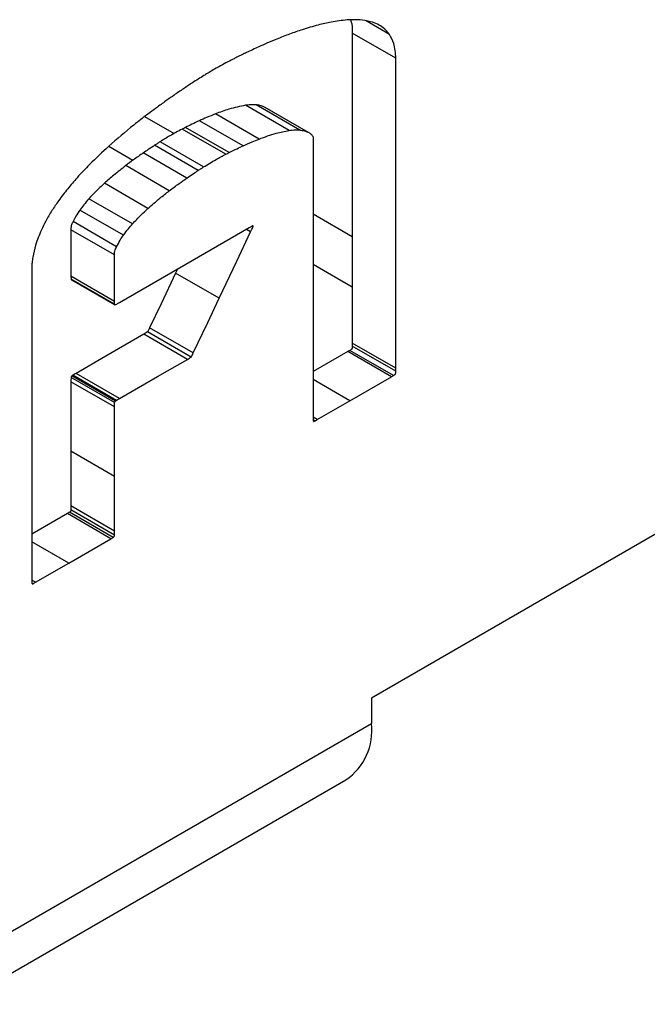
# Model space of a CAD drawing. Units: millimetres. Extents: x 1550 to 11395, y -3459 to 1226.
# Drawn here: x 5798 to 5828, y -2683 to -2635 of the extents above; entities that cross this region are included whole.
import ezdxf

# ---------------------------------------------------------------- set-up
doc = ezdxf.new("R2010")
doc.units = ezdxf.units.MM

# ---------------------------------------------------------------- blocks, each defined once
blk = doc.blocks.new('A$C10492')
at = {"color": 7, "linetype": 'Continuous', "lineweight": 25}
for p, q in [((-642.024, 494.898), (-643.183, 495.567)), ((-586.124, 495.357), (-642.902, 462.577)), ((-641.713, 493.736), (-643.835, 494.96)), ((-646.909, 490.221), (-649.03, 491.445)), ((-646.392, 490.242), (-648.514, 491.466)), ((-653.95, 490.894), (-652.517, 490.068)), ((-648.371, 489.804), (-650.493, 491.028)), ((-645.993, 490.139), (-648.115, 491.363)), ((-645.959, 490.12), (-648.08, 491.344)), ((-649.151, 489.472), (-651.272, 490.696)), ((-649.996, 489.06), (-652.118, 490.284)), ((-649.827, 489.146), (-651.949, 490.37)), ((-655.696, 489.452), (-654.516, 488.771)), ((-651.338, 488.273), (-653.459, 489.497)), ((-651.076, 488.444), (-653.198, 489.668)), ((-645.737, 489.657), (-645.737, 483.792)), ((-651.891, 487.905), (-654.013, 489.129)), ((-652.748, 487.283), (-654.869, 488.507)), ((-653.787, 486.423), (-655.908, 487.647)), ((-654.539, 485.671), (-656.66, 486.895)), ((-654.978, 485.122), (-657.1, 486.346)), ((-645.737, 486.156), (-643.836, 485.059)), ((-655.312, 484.562), (-657.433, 485.786)), ((-655.414, 484.161), (-657.536, 485.385)), ((-648.864, 485.478), (-651.64, 483.875)), ((-648.785, 485.283), (-648.993, 485.403)), ((-648.674, 485.518), (-648.733, 485.552)), ((-648.669, 485.569), (-648.679, 485.575)), ((-651.64, 483.875), (-655.174, 481.835)), ((-645.737, 483.792), (-645.737, 476.327)), ((-645.737, 483.706), (-643.836, 482.609)), ((-659.44, 483.574), (-659.439, 476.87)), ((-652.352, 483.464), (-652.442, 483.275)), ((-650.32, 482.051), (-652.442, 483.275)), ((-655.414, 481.898), (-657.535, 483.122)), ((-655.41, 481.758), (-657.531, 482.982)), ((-657.517, 482.952), (-655.395, 481.728)), ((-651.685, 479.191), (-653.807, 480.415)), ((-651.584, 479.387), (-653.705, 480.611)), ((-651.867, 479.076), (-653.988, 480.3)), ((-641.715, 478.64), (-643.836, 479.864)), ((-644.047, 479.456), (-645.737, 478.48)), ((-641.925, 478.232), (-644.047, 479.456)), ((-641.833, 478.285), (-643.954, 479.509)), ((-641.715, 478.497), (-643.836, 479.721)), ((-657.535, 477.984), (-657.536, 474.6)), ((-655.414, 476.76), (-657.535, 477.984)), ((-655.409, 476.976), (-657.531, 478.2)), ((-655.369, 477.048), (-657.491, 478.273)), ((-655.323, 477.08), (-657.445, 478.304)), ((-655.169, 477.17), (-657.29, 478.394)), ((-643.947, 477.064), (-645.737, 478.097)), ((-643.947, 477.064), (-641.925, 478.232)), ((-645.536, 476.147), (-643.947, 477.064)), ((-659.439, 476.87), (-659.439, 468.337)), ((-655.414, 473.376), (-655.414, 476.76)), ((-645.536, 476.147), (-645.737, 476.263)), ((-645.644, 476.085), (-645.737, 476.139)), ((-655.414, 473.376), (-657.536, 474.6)), ((-657.536, 474.6), (-657.536, 471.942)), ((-655.414, 470.718), (-655.414, 473.376)), ((-655.416, 470.521), (-657.537, 471.745)), ((-655.414, 470.718), (-657.536, 471.942)), ((-657.711, 471.567), (-659.439, 470.569)), ((-655.589, 470.343), (-657.711, 471.567)), ((-655.481, 470.407), (-657.603, 471.631)), ((-657.645, 469.156), (-655.589, 470.343)), ((-657.645, 469.156), (-659.439, 470.191)), ((-659.261, 468.223), (-657.645, 469.156)), ((-659.261, 468.223), (-659.439, 468.326)), ((-659.384, 468.154), (-659.436, 468.184)), ((-642.902, 462.577), (-642.902, 461.352)), ((-727.741, 412.371), (-642.902, 461.352)), ((-728.984, 409.623), (-644.146, 458.604))]:
    blk.add_line(p, q, dxfattribs=at)
at = {"color": 7, "linetype": 'Continuous', "lineweight": 25, "flags": 128}
for points in [[(-650.32, 482.051), (-649.46, 483.861), (-648.785, 485.283)], [(-652.442, 483.275), (-653.149, 481.783), (-653.705, 480.611)], [(-651.584, 479.387), (-650.876, 480.879), (-650.32, 482.051)], [(-653.988, 480.3), (-655.838, 479.233), (-657.29, 478.394)], [(-655.169, 477.17), (-653.32, 478.237), (-651.867, 479.076)]]:
    blk.add_lwpolyline(points, dxfattribs=at)
at = {"color": 7, "linetype": 'Continuous', "lineweight": 25}
blk.add_arc((-645.758, 460.988), 2.878, 304.0569, 7.2516, dxfattribs=at)
for points, knots in [([(-645.488, 495.355), (-645.747, 495.283), (-646.21, 495.154), (-646.68, 494.985), (-646.886, 494.911)], [0, 0, 0, 0, 0.55993, 1, 1, 1, 1]), ([(-644.078, 495.6), (-644.336, 495.573), (-644.798, 495.525), (-645.277, 495.407), (-645.488, 495.355)], [0, 0, 0, 0, 0.559935, 1, 1, 1, 1]), ([(-643.218, 495.575), (-643.374, 495.592), (-643.652, 495.623), (-643.948, 495.607), (-644.078, 495.6)], [0, 0, 0, 0, 0.559914, 1, 1, 1, 1]), ([(-643.924, 495.605), (-643.915, 495.583), (-643.836, 495.411), (-643.835, 495.17), (-643.835, 494.96)], [0, 0, 0, 0, 0.123914, 1, 1, 1, 1]), ([(-642.605, 495.39), (-642.714, 495.436), (-642.909, 495.518), (-643.124, 495.557), (-643.218, 495.575)], [0, 0, 0, 0, 0.559857, 1, 1, 1, 1]), ([(-642.024, 494.898), (-642.118, 495.013), (-642.284, 495.218), (-642.507, 495.338), (-642.605, 495.39)], [0, 0, 0, 0, 0.559552, 1, 1, 1, 1]), ([(-646.886, 494.911), (-647.093, 494.833), (-647.463, 494.693), (-647.835, 494.535), (-647.999, 494.466)], [0, 0, 0, 0, 0.560047, 1, 1, 1, 1]), ([(-643.835, 494.96), (-643.835, 492.142), (-643.837, 487.109), (-643.836, 482.078), (-643.836, 479.864)], [0, 0, 0, 0, 0.56, 1, 1, 1, 1]), ([(-641.713, 493.736), (-641.73, 493.99), (-641.761, 494.443), (-641.944, 494.759), (-642.024, 494.898)], [0, 0, 0, 0, 0.559823, 1, 1, 1, 1]), ([(-647.999, 494.466), (-648.128, 494.409), (-648.357, 494.307), (-648.588, 494.2), (-648.689, 494.153)], [0, 0, 0, 0, 0.559945, 1, 1, 1, 1]), ([(-649.211, 493.906), (-649.292, 493.867), (-649.435, 493.797), (-649.579, 493.722), (-649.642, 493.689)], [0, 0, 0, 0, 0.56003, 1, 1, 1, 1]), ([(-648.689, 494.153), (-648.786, 494.108), (-648.96, 494.027), (-649.135, 493.943), (-649.211, 493.906)], [0, 0, 0, 0, 0.560006, 1, 1, 1, 1]), ([(-649.642, 493.689), (-649.872, 493.571), (-650.283, 493.36), (-650.695, 493.115), (-650.876, 493.006)], [0, 0, 0, 0, 0.559957, 1, 1, 1, 1]), ([(-641.715, 478.64), (-641.715, 481.457), (-641.715, 486.489), (-641.714, 491.521), (-641.713, 493.736)], [0, 0, 0, 0, 0.56, 1, 1, 1, 1]), ([(-651.061, 492.892), (-651.248, 492.776), (-651.582, 492.57), (-651.915, 492.345), (-652.062, 492.246)], [0, 0, 0, 0, 0.559989, 1, 1, 1, 1]), ([(-650.876, 493.006), (-650.91, 492.985), (-650.972, 492.946), (-651.034, 492.908), (-651.061, 492.892)], [0, 0, 0, 0, 0.559991, 1, 1, 1, 1]), ([(-652.062, 492.246), (-652.211, 492.145), (-652.477, 491.965), (-652.743, 491.78), (-652.86, 491.699)], [0, 0, 0, 0, 0.560058, 1, 1, 1, 1]), ([(-652.86, 491.699), (-653.014, 491.587), (-653.29, 491.388), (-653.565, 491.185), (-653.685, 491.095)], [0, 0, 0, 0, 0.559956, 1, 1, 1, 1]), ([(-649.03, 491.445), (-649.299, 491.392), (-649.778, 491.297), (-650.274, 491.11), (-650.493, 491.028)], [0, 0, 0, 0, 0.559878, 1, 1, 1, 1]), ([(-648.514, 491.466), (-648.607, 491.47), (-648.775, 491.477), (-648.953, 491.455), (-649.03, 491.445)], [0, 0, 0, 0, 0.559953, 1, 1, 1, 1]), ([(-648.115, 491.363), (-648.185, 491.392), (-648.309, 491.444), (-648.451, 491.459), (-648.514, 491.466)], [0, 0, 0, 0, 0.559754, 1, 1, 1, 1]), ([(-653.685, 491.095), (-653.833, 490.984), (-654.098, 490.786), (-654.36, 490.577), (-654.476, 490.485)], [0, 0, 0, 0, 0.560005, 1, 1, 1, 1]), ([(-650.493, 491.028), (-650.638, 490.97), (-650.897, 490.867), (-651.158, 490.748), (-651.272, 490.696)], [0, 0, 0, 0, 0.5599176, 1, 1, 1, 1]), ([(-654.476, 490.485), (-654.885, 490.15), (-655.615, 489.553), (-656.32, 488.865), (-656.63, 488.563)], [0, 0, 0, 0, 0.559904, 1, 1, 1, 1]), ([(-651.272, 490.696), (-651.399, 490.639), (-651.624, 490.536), (-651.849, 490.421), (-651.949, 490.37)], [0, 0, 0, 0, 0.559998, 1, 1, 1, 1]), ([(-652.118, 490.284), (-652.32, 490.179), (-652.679, 489.99), (-653.039, 489.766), (-653.198, 489.668)], [0, 0, 0, 0, 0.559961, 1, 1, 1, 1]), ([(-651.949, 490.37), (-651.98, 490.354), (-652.037, 490.324), (-652.093, 490.296), (-652.118, 490.284)], [0, 0, 0, 0, 0.5599763, 1, 1, 1, 1]), ([(-648.371, 489.804), (-648.093, 489.907), (-647.597, 490.092), (-647.119, 490.181), (-646.909, 490.221)], [0, 0, 0, 0, 0.559841, 1, 1, 1, 1]), ([(-646.909, 490.221), (-646.81, 490.233), (-646.633, 490.254), (-646.465, 490.246), (-646.392, 490.242)], [0, 0, 0, 0, 0.559862, 1, 1, 1, 1]), ([(-646.392, 490.242), (-646.313, 490.233), (-646.171, 490.216), (-646.047, 490.162), (-645.993, 490.139)], [0, 0, 0, 0, 0.559829, 1, 1, 1, 1]), ([(-645.993, 490.139), (-645.946, 490.112), (-645.862, 490.064), (-645.797, 489.987), (-645.768, 489.953)], [0, 0, 0, 0, 0.55965, 1, 1, 1, 1]), ([(-645.768, 489.953), (-645.758, 489.938), (-645.741, 489.911), (-645.739, 489.871), (-645.737, 489.853)], [0, 0, 0, 0, 0.558081, 1, 1, 1, 1]), ([(-653.459, 489.497), (-653.563, 489.43), (-653.747, 489.309), (-653.932, 489.184), (-654.013, 489.129)], [0, 0, 0, 0, 0.560098, 1, 1, 1, 1]), ([(-653.198, 489.668), (-653.246, 489.636), (-653.334, 489.58), (-653.421, 489.523), (-653.459, 489.497)], [0, 0, 0, 0, 0.55997, 1, 1, 1, 1]), ([(-649.827, 489.146), (-649.701, 489.21), (-649.475, 489.324), (-649.25, 489.427), (-649.151, 489.472)], [0, 0, 0, 0, 0.559971, 1, 1, 1, 1]), ([(-649.151, 489.472), (-649.005, 489.538), (-648.744, 489.656), (-648.485, 489.759), (-648.371, 489.804)], [0, 0, 0, 0, 0.56005, 1, 1, 1, 1]), ([(-645.737, 489.853), (-645.738, 489.817), (-645.738, 489.751), (-645.737, 489.686), (-645.737, 489.657)], [0, 0, 0, 0, 0.559969, 1, 1, 1, 1]), ([(-654.013, 489.129), (-654.173, 489.016), (-654.459, 488.816), (-654.744, 488.601), (-654.869, 488.507)], [0, 0, 0, 0, 0.559908, 1, 1, 1, 1]), ([(-651.076, 488.444), (-650.874, 488.568), (-650.514, 488.791), (-650.155, 488.978), (-649.996, 489.06)], [0, 0, 0, 0, 0.559943, 1, 1, 1, 1]), ([(-649.996, 489.06), (-649.965, 489.076), (-649.908, 489.104), (-649.852, 489.133), (-649.827, 489.146)], [0, 0, 0, 0, 0.5600282, 1, 1, 1, 1]), ([(-656.63, 488.563), (-656.834, 488.353), (-657.198, 487.978), (-657.542, 487.565), (-657.694, 487.383)], [0, 0, 0, 0, 0.5598722, 1, 1, 1, 1]), ([(-654.869, 488.507), (-655.065, 488.355), (-655.415, 488.083), (-655.758, 487.78), (-655.908, 487.647)], [0, 0, 0, 0, 0.560031, 1, 1, 1, 1]), ([(-651.891, 487.905), (-651.788, 487.975), (-651.604, 488.099), (-651.419, 488.22), (-651.338, 488.273)], [0, 0, 0, 0, 0.559915, 1, 1, 1, 1]), ([(-651.338, 488.273), (-651.289, 488.305), (-651.202, 488.363), (-651.114, 488.419), (-651.076, 488.444)], [0, 0, 0, 0, 0.560035, 1, 1, 1, 1]), ([(-655.908, 487.647), (-656.052, 487.515), (-656.308, 487.278), (-656.553, 487.012), (-656.66, 486.895)], [0, 0, 0, 0, 0.559851, 1, 1, 1, 1]), ([(-652.748, 487.283), (-652.588, 487.402), (-652.303, 487.616), (-652.017, 487.817), (-651.891, 487.905)], [0, 0, 0, 0, 0.560066, 1, 1, 1, 1]), ([(-657.694, 487.383), (-657.845, 487.192), (-658.115, 486.851), (-658.358, 486.481), (-658.465, 486.318)], [0, 0, 0, 0, 0.559862, 1, 1, 1, 1]), ([(-653.787, 486.423), (-653.595, 486.592), (-653.251, 486.893), (-652.902, 487.164), (-652.748, 487.283)], [0, 0, 0, 0, 0.559867, 1, 1, 1, 1]), ([(-656.66, 486.895), (-656.746, 486.797), (-656.898, 486.622), (-657.038, 486.431), (-657.1, 486.346)], [0, 0, 0, 0, 0.559883, 1, 1, 1, 1]), ([(-658.465, 486.318), (-658.569, 486.148), (-658.755, 485.843), (-658.909, 485.523), (-658.976, 485.382)], [0, 0, 0, 0, 0.559782, 1, 1, 1, 1]), ([(-657.1, 486.346), (-657.169, 486.246), (-657.292, 486.066), (-657.39, 485.872), (-657.433, 485.786)], [0, 0, 0, 0, 0.5598318, 1, 1, 1, 1]), ([(-654.539, 485.671), (-654.401, 485.819), (-654.156, 486.084), (-653.9, 486.319), (-653.787, 486.423)], [0, 0, 0, 0, 0.559966, 1, 1, 1, 1]), ([(-657.433, 485.786), (-657.458, 485.735), (-657.497, 485.654), (-657.544, 485.512), (-657.539, 485.435), (-657.536, 485.385)], [0, 0, 0, 0, 0.371312, 0.589761, 1, 1, 1, 1]), ([(-654.978, 485.122), (-654.899, 485.229), (-654.759, 485.42), (-654.606, 485.594), (-654.539, 485.671)], [0, 0, 0, 0, 0.559871, 1, 1, 1, 1]), ([(-658.976, 485.382), (-659.081, 485.134), (-659.268, 484.689), (-659.356, 484.252), (-659.394, 484.059)], [0, 0, 0, 0, 0.559401, 1, 1, 1, 1]), ([(-657.536, 485.385), (-657.536, 484.963), (-657.536, 484.208), (-657.536, 483.454), (-657.535, 483.122)], [0, 0, 0, 0, 0.56, 1, 1, 1, 1]), ([(-648.709, 485.566), (-648.738, 485.55), (-648.789, 485.521), (-648.841, 485.491), (-648.864, 485.478)], [0, 0, 0, 0, 0.559996, 1, 1, 1, 1]), ([(-648.785, 485.283), (-648.764, 485.327), (-648.727, 485.405), (-648.69, 485.484), (-648.674, 485.518)], [0, 0, 0, 0, 0.560004, 1, 1, 1, 1]), ([(-648.674, 485.573), (-648.675, 485.574), (-648.679, 485.577), (-648.692, 485.575), (-648.703, 485.569), (-648.709, 485.566)], [0, 0, 0, 0, 0.151022, 0.476155, 1, 1, 1, 1]), ([(-648.674, 485.518), (-648.672, 485.524), (-648.667, 485.534), (-648.664, 485.549), (-648.664, 485.562), (-648.667, 485.567), (-648.669, 485.569)], [0, 0, 0, 0, 0.282717, 0.551381, 0.763548, 1, 1, 1, 1]), ([(-655.312, 484.562), (-655.256, 484.67), (-655.156, 484.865), (-655.033, 485.043), (-654.978, 485.122)], [0, 0, 0, 0, 0.5595422, 1, 1, 1, 1]), ([(-655.414, 484.161), (-655.415, 484.197), (-655.417, 484.257), (-655.398, 484.393), (-655.348, 484.492), (-655.312, 484.562)], [0, 0, 0, 0, 0.293313, 0.495379, 1, 1, 1, 1]), ([(-659.394, 484.059), (-659.408, 483.966), (-659.434, 483.8), (-659.438, 483.643), (-659.44, 483.574)], [0, 0, 0, 0, 0.559076, 1, 1, 1, 1]), ([(-655.414, 481.898), (-655.414, 482.32), (-655.414, 483.074), (-655.414, 483.829), (-655.414, 484.161)], [0, 0, 0, 0, 0.56, 1, 1, 1, 1]), ([(-657.535, 483.122), (-657.535, 483.095), (-657.534, 483.048), (-657.532, 483.002), (-657.531, 482.982)], [0, 0, 0, 0, 0.559925, 1, 1, 1, 1]), ([(-657.531, 482.982), (-657.53, 482.974), (-657.529, 482.961), (-657.52, 482.955), (-657.516, 482.953)], [0, 0, 0, 0, 0.5947705, 1, 1, 1, 1]), ([(-655.41, 481.758), (-655.411, 481.784), (-655.413, 481.83), (-655.414, 481.877), (-655.414, 481.898)], [0, 0, 0, 0, 0.5600945, 1, 1, 1, 1]), ([(-655.174, 481.835), (-655.209, 481.815), (-655.27, 481.78), (-655.332, 481.747), (-655.359, 481.732)], [0, 0, 0, 0, 0.559985, 1, 1, 1, 1]), ([(-655.359, 481.732), (-655.367, 481.729), (-655.381, 481.723), (-655.397, 481.727), (-655.407, 481.74), (-655.409, 481.752), (-655.41, 481.758)], [0, 0, 0, 0, 0.295564, 0.564414, 0.775242, 1, 1, 1, 1]), ([(-653.807, 480.415), (-653.841, 480.391), (-653.901, 480.347), (-653.961, 480.315), (-653.988, 480.3)], [0, 0, 0, 0, 0.554699, 1, 1, 1, 1]), ([(-653.705, 480.611), (-653.722, 480.574), (-653.751, 480.507), (-653.79, 480.443), (-653.807, 480.415)], [0, 0, 0, 0, 0.550887, 1, 1, 1, 1]), ([(-643.836, 479.864), (-643.836, 479.837), (-643.836, 479.79), (-643.836, 479.742), (-643.836, 479.721)], [0, 0, 0, 0, 0.5600209, 1, 1, 1, 1]), ([(-651.685, 479.191), (-651.664, 479.227), (-651.626, 479.291), (-651.597, 479.358), (-651.584, 479.387)], [0, 0, 0, 0, 0.5678735, 1, 1, 1, 1]), ([(-643.954, 479.509), (-643.972, 479.499), (-644.003, 479.481), (-644.033, 479.464), (-644.047, 479.456)], [0, 0, 0, 0, 0.559986, 1, 1, 1, 1]), ([(-643.836, 479.721), (-643.836, 479.69), (-643.835, 479.651), (-643.847, 479.6), (-643.859, 479.577), (-643.878, 479.558), (-643.91, 479.535), (-643.936, 479.52), (-643.954, 479.509)], [0, 0, 0, 0, 0.383445, 0.472985, 0.549162, 0.634552, 0.746732, 1, 1, 1, 1]), ([(-651.867, 479.076), (-651.832, 479.094), (-651.772, 479.126), (-651.712, 479.171), (-651.685, 479.191)], [0, 0, 0, 0, 0.565392, 1, 1, 1, 1]), ([(-641.833, 478.285), (-641.807, 478.3), (-641.774, 478.317), (-641.738, 478.352), (-641.725, 478.375), (-641.719, 478.402), (-641.715, 478.443), (-641.715, 478.475), (-641.715, 478.497)], [0, 0, 0, 0, 0.362441, 0.448351, 0.524483, 0.613436, 0.731891, 1, 1, 1, 1]), ([(-641.715, 478.497), (-641.715, 478.524), (-641.714, 478.571), (-641.715, 478.619), (-641.715, 478.64)], [0, 0, 0, 0, 0.559981, 1, 1, 1, 1]), ([(-657.531, 478.2), (-657.532, 478.16), (-657.534, 478.087), (-657.535, 478.015), (-657.535, 477.984)], [0, 0, 0, 0, 0.560076, 1, 1, 1, 1]), ([(-657.491, 478.273), (-657.493, 478.27), (-657.498, 478.265), (-657.508, 478.252), (-657.518, 478.234), (-657.526, 478.217), (-657.53, 478.206), (-657.531, 478.202), (-657.531, 478.2)], [0, 0, 0, 0, 0.119461, 0.278702, 0.568747, 0.841327, 0.92846, 1, 1, 1, 1]), ([(-657.445, 478.304), (-657.453, 478.298), (-657.469, 478.288), (-657.484, 478.277), (-657.491, 478.273)], [0, 0, 0, 0, 0.559398, 1, 1, 1, 1]), ([(-657.29, 478.394), (-657.319, 478.377), (-657.371, 478.347), (-657.422, 478.317), (-657.445, 478.304)], [0, 0, 0, 0, 0.560008, 1, 1, 1, 1]), ([(-641.925, 478.232), (-641.908, 478.242), (-641.877, 478.259), (-641.846, 478.277), (-641.833, 478.285)], [0, 0, 0, 0, 0.560016, 1, 1, 1, 1]), ([(-655.409, 476.976), (-655.409, 476.979), (-655.407, 476.986), (-655.401, 477.002), (-655.391, 477.02), (-655.381, 477.035), (-655.373, 477.045), (-655.37, 477.047), (-655.369, 477.048)], [0, 0, 0, 0, 0.123337, 0.284217, 0.574763, 0.845777, 0.931265, 1, 1, 1, 1]), ([(-655.369, 477.048), (-655.36, 477.055), (-655.345, 477.066), (-655.33, 477.075), (-655.323, 477.08)], [0, 0, 0, 0, 0.560696, 1, 1, 1, 1]), ([(-655.323, 477.08), (-655.294, 477.097), (-655.243, 477.127), (-655.191, 477.157), (-655.169, 477.17)], [0, 0, 0, 0, 0.5599926, 1, 1, 1, 1]), ([(-655.414, 476.76), (-655.413, 476.8), (-655.412, 476.872), (-655.41, 476.944), (-655.409, 476.976)], [0, 0, 0, 0, 0.559934, 1, 1, 1, 1]), ([(-645.737, 476.327), (-645.737, 476.29), (-645.738, 476.225), (-645.737, 476.16), (-645.737, 476.131)], [0, 0, 0, 0, 0.5600328, 1, 1, 1, 1]), ([(-645.737, 476.131), (-645.737, 476.121), (-645.736, 476.102), (-645.733, 476.078), (-645.727, 476.063), (-645.715, 476.056), (-645.697, 476.059), (-645.672, 476.07), (-645.654, 476.08), (-645.644, 476.085)], [0, 0, 0, 0, 0.180973, 0.319878, 0.428117, 0.525225, 0.642205, 0.796209, 1, 1, 1, 1]), ([(-645.644, 476.085), (-645.624, 476.097), (-645.588, 476.117), (-645.552, 476.138), (-645.536, 476.147)], [0, 0, 0, 0, 0.559967, 1, 1, 1, 1]), ([(-657.537, 471.745), (-657.538, 471.736), (-657.539, 471.719), (-657.545, 471.693), (-657.558, 471.669), (-657.578, 471.647), (-657.594, 471.637), (-657.603, 471.631)], [0, 0, 0, 0, 0.221082, 0.398523, 0.554588, 0.751233, 1, 1, 1, 1]), ([(-657.536, 471.942), (-657.536, 471.906), (-657.536, 471.84), (-657.537, 471.774), (-657.537, 471.745)], [0, 0, 0, 0, 0.5600371, 1, 1, 1, 1]), ([(-657.603, 471.631), (-657.623, 471.619), (-657.659, 471.597), (-657.695, 471.576), (-657.711, 471.567)], [0, 0, 0, 0, 0.559966, 1, 1, 1, 1]), ([(-655.589, 470.343), (-655.569, 470.355), (-655.533, 470.376), (-655.497, 470.397), (-655.481, 470.407)], [0, 0, 0, 0, 0.560041, 1, 1, 1, 1]), ([(-655.481, 470.407), (-655.473, 470.412), (-655.459, 470.421), (-655.441, 470.439), (-655.426, 470.462), (-655.417, 470.491), (-655.416, 470.51), (-655.416, 470.521)], [0, 0, 0, 0, 0.215265, 0.38968, 0.545287, 0.744684, 1, 1, 1, 1]), ([(-655.416, 470.521), (-655.415, 470.558), (-655.414, 470.624), (-655.414, 470.689), (-655.414, 470.718)], [0, 0, 0, 0, 0.559969, 1, 1, 1, 1]), ([(-659.439, 468.337), (-659.438, 468.307), (-659.438, 468.254), (-659.436, 468.202), (-659.435, 468.179)], [0, 0, 0, 0, 0.559965, 1, 1, 1, 1]), ([(-659.435, 468.179), (-659.434, 468.172), (-659.432, 468.157), (-659.418, 468.148), (-659.402, 468.147), (-659.39, 468.152), (-659.384, 468.154)], [0, 0, 0, 0, 0.272545, 0.546308, 0.76863, 1, 1, 1, 1]), ([(-659.384, 468.154), (-659.361, 468.167), (-659.32, 468.189), (-659.279, 468.213), (-659.261, 468.223)], [0, 0, 0, 0, 0.559996, 1, 1, 1, 1])]:
    blk.add_open_spline(points, degree=3, knots=knots, dxfattribs=at)

msp = doc.modelspace()

# ---------------------------------------------------------------- block references
msp.add_blockref('A$C10492', (6457.778, -3130.764))

doc.saveas('drawing.dxf')
